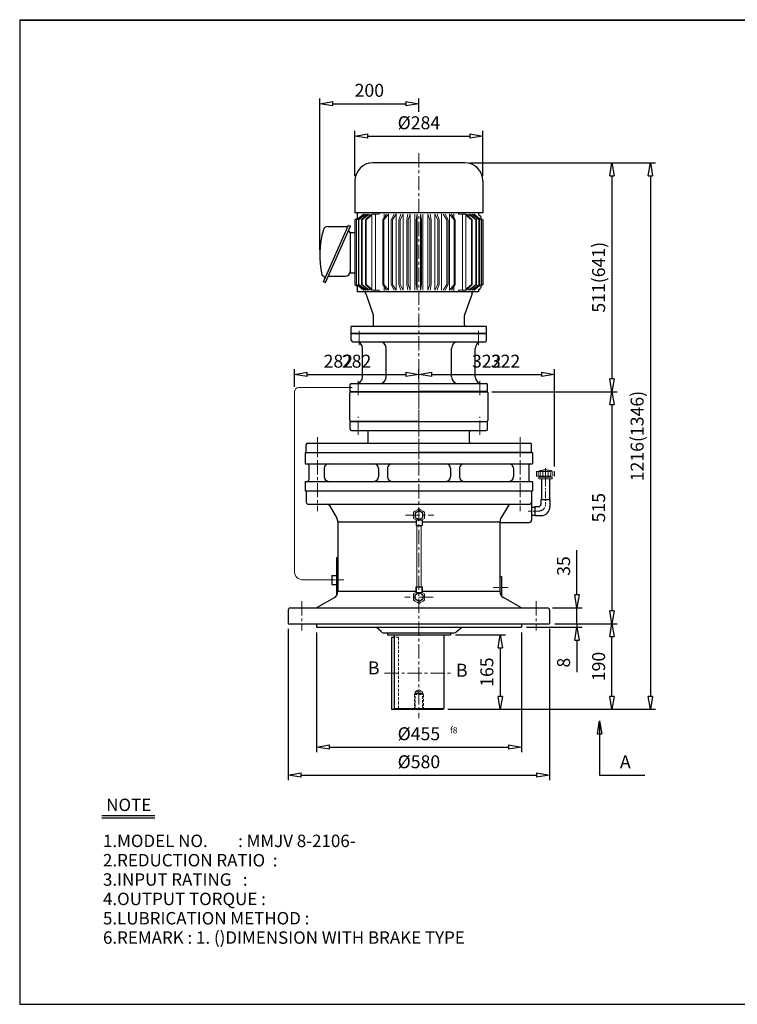
# Model space of a CAD drawing. Units: millimetres. Extents: x 10 to 3196, y 10 to 2196.
# Drawn here: x 10 to 1603, y 10 to 2196 of the extents above; entities that cross this region are included whole.
import ezdxf

# ---------------------------------------------------------------- set-up
doc = ezdxf.new("R2010")
doc.units = ezdxf.units.MM
for name, pattern in [('CENTER', [50.8, 31.75, -6.35, 6.35, -6.35]), ('HIDDEN', [9.525, 6.35, -3.175]), ('PHANTOM', [63.5, 31.75, -6.35, 6.35, -6.35, 6.35, -6.35])]:
    doc.linetypes.add(name, pattern=pattern)
doc.layers.get('0').update_dxf_attribs({"lineweight": 30})
doc.layers.get('Defpoints').update_dxf_attribs({"color": 5, "lineweight": 15})
for name, color, linetype, lineweight in [('1', 1, 'CENTER', 15), ('2', 2, 'HIDDEN', 15), ('4', 6, 'PHANTOM', 15), ('5', 3, 'Continuous', 20)]:
    doc.layers.add(name, color=color, linetype=linetype, lineweight=lineweight)
doc.dimstyles.new('ISO-25', dxfattribs={"dimscale": 11.5, "dimtxt": 2.5, "dimasz": 2.5, "dimexe": 1, "dimexo": 1, "dimgap": 1, "dimtad": 1, "dimdec": 0, "dimtxsty": 'Standard', "dimblk": 'CLOSEDBLANK', "dimcen": 2.5, "dimclrd": 4, "dimclre": 4, "dimclrt": 4, "dimadec": 0, "dimazin": 0, "dimtfac": 1, "dimtdec": 0, "dimtmove": 0, "dimatfit": 3, "dimldrblk": 'CLOSEDBLANK', "dimfxl": 0, "dimarcsym": 0})

# ---------------------------------------------------------------- blocks, each defined once
blk = doc.blocks.new('_ClosedBlank')
at = {"color": 0, "lineweight": -2}
for p, q in [((-1, 0.167), (0, 0)), ((-1, 0.167), (-1, -0.167)), ((0, 0), (-1, -0.167))]:
    blk.add_line(p, q, dxfattribs=at)
blk = doc.blocks.new('*D3')
at = {"color": 4, "lineweight": -2}
for p, q in [((668.7, 835.3), (668.7, 569.5)), ((1123.7, 835.3), (1123.7, 569.5)), ((697.5, 581), (1095, 581))]:
    blk.add_line(p, q, dxfattribs=at)
at = {"layer": 'Defpoints', "color": 0}
for p in [(668.7, 846.8), (1123.7, 846.8), (1123.7, 581)]:
    blk.add_point(p, dxfattribs=at)
at = {"color": 4, "lineweight": -2, "xscale": 28.75, "yscale": 28.75, "zscale": 28.75, "rotation": 180}
blk.add_blockref('_ClosedBlank', (668.7, 581), dxfattribs=at)
at = {"color": 4, "lineweight": -2, "xscale": 28.75, "yscale": 28.75, "zscale": 28.75}
blk.add_blockref('_ClosedBlank', (1123.7, 581), dxfattribs=at)
at = {"color": 4, "insert": (896.2, 606.8), "char_height": 28.75, "attachment_point": 5}
blk.add_mtext('%%c455', dxfattribs=at)
blk = doc.blocks.new('*D7')
at = {"color": 4, "lineweight": -2}
for p, q in [((1197.7, 854.8), (1336.3, 854.8)), ((1324.8, 693.6), (1324.8, 826.1)), ((960.7, 664.8), (1336.3, 664.8))]:
    blk.add_line(p, q, dxfattribs=at)
at = {"layer": 'Defpoints', "color": 0}
for p in [(1186.2, 854.8), (1324.8, 854.8), (949.2, 664.8)]:
    blk.add_point(p, dxfattribs=at)
at = {"color": 4, "lineweight": -2, "xscale": 28.75, "yscale": 28.75, "zscale": 28.75}
for p, rotation in [((1324.8, 854.8), 90), ((1324.8, 664.8), 270)]:
    blk.add_blockref('_ClosedBlank', p, dxfattribs=dict(at, rotation=rotation))
at = {"color": 4, "insert": (1298.9, 759.8), "char_height": 28.75, "attachment_point": 5, "rotation": 90}
blk.add_mtext('190', dxfattribs=at)
blk = doc.blocks.new('2106')
for p, q in [((294, 548.4), (294, 48.4)), ((294, 548.4), (312, 548.4)), ((315, 545.4), (315, 51.4)), ((343, 447.9), (343, 148.9)), ((346, 450.9), (363, 450.9)), ((363, 450.9), (363, 145.9)), ((318, 410.9), (340, 410.9)), ((318, 185.9), (340, 185.9)), ((346, 145.9), (363, 145.9)), ((294, 48.4), (312, 48.4))]:
    blk.add_line(p, q)
for centre, start, end in [((312, 545.4), 0, 90), ((346, 447.9), 90, 180), ((318, 413.9), 180, 270), ((340, 413.9), 270, 0), ((318, 182.9), 90, 180), ((340, 182.9), 0, 90), ((346, 148.9), 180, 270), ((312, 51.4), 270, 0)]:
    blk.add_arc(centre, 3, start, end)
at = {"layer": '1'}
for p, q in [((284, 523.4), (325, 523.4)), ((333, 433.4), (373, 433.4)), ((279, 298.4), (378, 298.4)), ((333, 163.4), (373, 163.4)), ((284, 73.4), (325, 73.4))]:
    blk.add_line(p, q, dxfattribs=at)
blk = doc.blocks.new('106')
for p, q in [((406.5, 317.8), (406.5, 468.3)), ((409.5, 471.3), (469.5, 471.3)), ((472.5, 468.3), (472.5, 317.8)), ((406.5, 317.8), (406.5, 167.3)), ((472.5, 167.3), (472.5, 317.8)), ((409.5, 164.3), (469.5, 164.3))]:
    blk.add_line(p, q)
for centre, start, end in [((409.5, 468.3), 90, 180), ((469.5, 468.3), 0, 90), ((409.5, 167.3), 180, 270), ((469.5, 167.3), 270, 0)]:
    blk.add_arc(centre, 3, start, end)
at = {"layer": '1'}
blk.add_line((396.5, 317.8), (482.5, 317.8), dxfattribs=at)
blk = doc.blocks.new('*D17')
at = {"color": 4, "lineweight": -2}
for p, q in [((1058.2, 1369.8), (1336.3, 1369.8)), ((1324.8, 1341.1), (1324.8, 883.6))]:
    blk.add_line(p, q, dxfattribs=at)
at = {"layer": 'Defpoints', "color": 0}
for p in [(1046.7, 1369.8), (1324.8, 854.8), (1324.8, 854.8)]:
    blk.add_point(p, dxfattribs=at)
at = {"color": 4, "lineweight": -2, "xscale": 28.75, "yscale": 28.75, "zscale": 28.75}
for p, rotation in [((1324.8, 1369.8), 90), ((1324.8, 854.8), 270)]:
    blk.add_blockref('_ClosedBlank', p, dxfattribs=dict(at, rotation=rotation))
at = {"color": 4, "insert": (1298.9, 1112.3), "char_height": 28.75, "attachment_point": 5, "rotation": 90}
blk.add_mtext('515', dxfattribs=at)
blk = doc.blocks.new('*D20')
at = {"color": 4, "lineweight": -2}
for p, q in [((1009.7, 1877.8), (1336.3, 1877.8)), ((1324.8, 1849.1), (1324.8, 1398.6)), ((619.7, 1380.6), (619.7, 1419.5)), ((648.4, 1408), (867.5, 1408)), ((896.2, 1399.3), (896.2, 1419.5))]:
    blk.add_line(p, q, dxfattribs=at)
at = {"layer": 'Defpoints', "color": 0}
for p in [(998.2, 1877.8), (896.2, 1408), (896.2, 1387.8), (619.7, 1369.1), (1324.8, 1369.8), (1324.8, 1369.8)]:
    blk.add_point(p, dxfattribs=at)
at = {"color": 4, "lineweight": -2, "xscale": 28.75, "yscale": 28.75, "zscale": 28.75}
for p, rotation in [((1324.8, 1877.8), 90), ((619.7, 1408), 180), ((1324.8, 1369.8), 270)]:
    blk.add_blockref('_ClosedBlank', p, dxfattribs=dict(at, rotation=rotation))
blk.add_blockref('_ClosedBlank', (896.2, 1408), dxfattribs=at)
at = {"color": 4, "insert": (1298.9, 1623.8), "char_height": 28.75, "attachment_point": 5, "rotation": 90}
blk.add_mtext('511(641)', dxfattribs=at)
at = {"color": 4, "insert": (757.9, 1433.8), "char_height": 28.75, "attachment_point": 5}
blk.add_mtext('282', dxfattribs=at)
blk = doc.blocks.new('*D21')
at = {"color": 4, "lineweight": -2}
for p, q in [((754.2, 1849.3), (754.2, 1948.6)), ((1038.2, 1849.3), (1038.2, 1948.6)), ((783, 1937.1), (1009.5, 1937.1)), ((925, 1408), (1168.5, 1408)), ((1197.2, 1203.5), (1197.2, 1419.5))]:
    blk.add_line(p, q, dxfattribs=at)
at = {"layer": 'Defpoints', "color": 0}
for p in [(1038.2, 1937.1), (754.2, 1837.8), (1038.2, 1837.8), (896.2, 1408), (1197.2, 1408), (1197.2, 1192)]:
    blk.add_point(p, dxfattribs=at)
at = {"color": 4, "lineweight": -2, "xscale": 28.75, "yscale": 28.75, "zscale": 28.75, "rotation": 180}
for p in [(754.2, 1937.1), (896.2, 1408)]:
    blk.add_blockref('_ClosedBlank', p, dxfattribs=at)
at = {"color": 4, "lineweight": -2, "xscale": 28.75, "yscale": 28.75, "zscale": 28.75}
for p in [(1038.2, 1937.1), (1197.2, 1408)]:
    blk.add_blockref('_ClosedBlank', p, dxfattribs=at)
at = {"color": 4, "char_height": 28.75, "attachment_point": 5}
for s, insert in [('%%c284', (896.2, 1963)), ('322', (1046.7, 1433.8))]:
    blk.add_mtext(s, dxfattribs=dict(at, insert=insert))
blk = doc.blocks.new('*D23')
at = {"color": 4, "lineweight": -2}
for p, q in [((1009.7, 1877.8), (1421.7, 1877.8)), ((1410.2, 1849.1), (1410.2, 693.6)), ((960.7, 664.8), (1421.7, 664.8))]:
    blk.add_line(p, q, dxfattribs=at)
at = {"layer": 'Defpoints', "color": 0}
for p in [(998.2, 1877.8), (949.2, 664.8), (1410.2, 664.8)]:
    blk.add_point(p, dxfattribs=at)
at = {"color": 4, "lineweight": -2, "xscale": 28.75, "yscale": 28.75, "zscale": 28.75}
for p, rotation in [((1410.2, 1877.8), 90), ((1410.2, 664.8), 270)]:
    blk.add_blockref('_ClosedBlank', p, dxfattribs=dict(at, rotation=rotation))
at = {"color": 4, "insert": (1384.4, 1271.3), "char_height": 28.75, "attachment_point": 5, "rotation": 90}
blk.add_mtext('1216(1346)', dxfattribs=at)
blk = doc.blocks.new('*D19')
at = {"color": 4, "lineweight": -2}
for p, q in [((977.7, 829.8), (1088.2, 829.8)), ((1076.7, 801.1), (1076.7, 693.6)), ((960.7, 664.8), (1088.2, 664.8))]:
    blk.add_line(p, q, dxfattribs=at)
at = {"layer": 'Defpoints', "color": 0}
for p in [(966.2, 829.8), (949.2, 664.8), (1076.7, 664.8)]:
    blk.add_point(p, dxfattribs=at)
at = {"color": 4, "lineweight": -2, "xscale": 28.75, "yscale": 28.75, "zscale": 28.75}
for p, rotation in [((1076.7, 829.8), 90), ((1076.7, 664.8), 270)]:
    blk.add_blockref('_ClosedBlank', p, dxfattribs=dict(at, rotation=rotation))
at = {"color": 4, "insert": (1050.8, 747.3), "char_height": 28.75, "attachment_point": 5, "rotation": 90}
blk.add_mtext('165', dxfattribs=at)

msp = doc.modelspace()

# ---------------------------------------------------------------- linework, layer by layer
for p, q in [((10, 2195.5), (10, 10)), ((10, 2195.5), (3196.1, 2195.5)), ((10, 2194.4), (3196.1, 2194.4)), ((998.2, 1877.8), (794.2, 1877.8)), ((754.2, 1837.8), (754.2, 1766.8)), ((1038.2, 1837.8), (1038.2, 1766.8)), ((1038.2, 1766.8), (754.2, 1766.8)), ((759.1, 1754.4), (754.2, 1750.9)), ((754.2, 1750.9), (754.2, 1607.8)), ((759.1, 1766.8), (759.1, 1754.4)), ((1028.4, 1766.8), (1028.4, 1763.2)), ((1033.4, 1758.2), (1033.4, 1754.4)), ((1033.4, 1754.4), (1038.2, 1750.9)), ((1038.2, 1750.9), (1038.2, 1607.8)), ((684.2, 1614), (739.9, 1739.1)), ((688.8, 1612), (744.5, 1737.1)), ((739.9, 1739.1), (744.5, 1737.1)), ((743.3, 1723.3), (743.3, 1633.3)), ((743.3, 1723.3), (754.2, 1723.3)), ((743.3, 1711), (743.3, 1645.5)), ((684.2, 1626.5), (682.8, 1627.1)), ((695.2, 1626.5), (733.3, 1626.5)), ((743.3, 1633.3), (754.2, 1633.3)), ((684.2, 1614), (688.8, 1612)), ((754.2, 1607.8), (759.1, 1604.3)), ((759.1, 1604.3), (759.1, 1591.8)), ((1028.4, 1595.5), (1028.4, 1591.8)), ((1038.2, 1607.8), (1033.4, 1604.3)), ((1033.4, 1604.3), (1033.4, 1600.5)), ((1028.4, 1591.8), (759.1, 1591.8)), ((1014.7, 1591.8), (777.7, 1591.8)), ((777.7, 1588.8), (777.7, 1591.8)), ((777.7, 1588.8), (779.7, 1583.2)), ((779.7, 1583.2), (795, 1540.5)), ((1012.7, 1583.2), (997.5, 1540.5)), ((1014.7, 1588.8), (1012.7, 1583.2)), ((1014.7, 1588.8), (1014.7, 1591.8)), ((795.2, 1531.8), (795.2, 1539.1)), ((795.2, 1517.8), (795.2, 1531.8)), ((997.2, 1531.8), (997.2, 1539.1)), ((997.2, 1517.8), (997.2, 1531.8)), ((1046.2, 1514.8), (746.2, 1514.8)), ((746.2, 1498.8), (746.2, 1514.8)), ((1046.2, 1498.8), (1046.2, 1514.8)), ((746.2, 1498.8), (1046.2, 1498.8)), ((746.2, 1483.8), (746.2, 1498.8)), ((1046.2, 1498.8), (746.2, 1498.8)), ((1046.2, 1483.8), (1046.2, 1498.8)), ((749.2, 1480.8), (1043.2, 1480.8)), ((771.2, 1402.8), (771.2, 1465.8)), ((823.7, 1402.8), (823.7, 1465.8)), ((968.7, 1402.8), (968.7, 1465.8)), ((1021.2, 1402.8), (1021.2, 1465.8)), ((743.7, 1369.8), (743.7, 1384.8)), ((746.7, 1387.8), (1045.7, 1387.8)), ((1048.7, 1369.8), (1048.7, 1384.8)), ((743.7, 1369.8), (1048.7, 1369.8)), ((643.7, 1234.8), (1148.7, 1234.8)), ((643.7, 1234.8), (643.7, 1209.8)), ((646.2, 1234.8), (896.2, 1234.8)), ((646.2, 1234.8), (896.2, 1234.8)), ((646.2, 1234.8), (896.2, 1234.8)), ((1146.2, 1234.8), (896.2, 1234.8)), ((1146.2, 1234.8), (896.2, 1234.8)), ((1146.2, 1234.8), (896.2, 1234.8)), ((1148.7, 1234.8), (1148.7, 1209.8)), ((643.7, 1209.8), (1148.7, 1209.8)), ((652.2, 1206.8), (652.2, 1173.8)), ((1140.2, 1206.8), (1140.2, 1173.8)), ((686.2, 1199.8), (686.2, 1180.8)), ((806.2, 1199.8), (806.2, 1180.8)), ((826.2, 1199.8), (826.2, 1180.8)), ((966.2, 1199.8), (966.2, 1180.8)), ((986.2, 1199.8), (986.2, 1180.8)), ((1106.2, 1199.8), (1106.2, 1180.8)), ((643.7, 1170.8), (1148.7, 1170.8)), ((643.7, 1170.8), (643.7, 1149.8)), ((1148.7, 1170.8), (1148.7, 1149.8)), ((1168.2, 1176), (1168.2, 1130.8)), ((1186.2, 1176), (1186.2, 1130.8)), ((643.7, 1149.8), (1148.7, 1149.8)), ((646.2, 1149.8), (646.2, 1124.8)), ((1146.2, 1149.8), (1146.2, 1084.8)), ((651.2, 1119.8), (1141.2, 1119.8)), ((697.7, 1117.3), (714.2, 1088.7)), ((1094.8, 1117.3), (1078.3, 1088.7)), ((1153.2, 1114.8), (1153.2, 1094.8)), ((1153.2, 1114.8), (1162.2, 1114.8)), ((1167.2, 1130.8), (1187.2, 1130.8)), ((1167.2, 1130.8), (1167.2, 1119.8)), ((1187.2, 1130.8), (1187.2, 1114.8)), ((1146.2, 1113.8), (1146.2, 1095.8)), ((1146.2, 1113.8), (1146.2, 1095.8)), ((1146.2, 1113.8), (1153.2, 1113.8)), ((1146.2, 1095.8), (1153.2, 1095.8)), ((1153.2, 1094.8), (1167.2, 1094.8)), ((716.2, 1081.2), (716.2, 925.9)), ((716.2, 1081.2), (889.9, 1081.2)), ((889.9, 1085.3), (903.1, 1085.3)), ((889.9, 1085.3), (889.9, 1073)), ((889.9, 1073), (903.1, 1073)), ((889.9, 1073), (903.1, 1073)), ((903.1, 1085.3), (903.1, 1073)), ((903.1, 1081.2), (1076.2, 1081.2)), ((1076.2, 1081.2), (1076.2, 925.9)), ((1076.2, 1079.8), (1141.2, 1079.8)), ((713.2, 1001.8), (713.2, 916.9)), ((713.2, 1001.8), (716.2, 1001.8)), ((703.2, 961.8), (703.2, 941.8)), ((703.2, 961.8), (713.2, 961.8)), ((703.2, 941.8), (713.2, 941.8)), ((1076.2, 959.8), (1079.2, 959.8)), ((1079.2, 959.8), (1079.2, 916.9)), ((889.9, 925.9), (716.2, 925.9)), ((889.9, 936.6), (889.9, 926.3)), ((889.9, 924.2), (889.9, 936.6)), ((889.9, 936.6), (903.1, 936.6)), ((889.9, 936.6), (903.1, 936.6)), ((889.9, 926.3), (889.9, 926.1)), ((889.9, 924.2), (903.1, 924.2)), ((903.1, 936.6), (903.1, 926.3)), ((903.1, 924.2), (903.1, 936.6)), ((903.1, 926.3), (903.1, 926.1)), ((1076.2, 925.9), (903.1, 925.9)), ((669.9, 890.5), (708.7, 912.9)), ((1122.6, 890.5), (1083.7, 912.9)), ((606.2, 884.8), (606.2, 854.8)), ((611.2, 889.8), (1181.2, 889.8)), ((1186.2, 884.8), (1186.2, 854.8)), ((606.2, 854.8), (1186.2, 854.8)), ((668.7, 854.8), (668.7, 846.8)), ((1123.7, 854.8), (1123.7, 846.8)), ((668.7, 846.8), (1123.7, 846.8)), ((813.3, 836.4), (801.2, 846.8)), ((816.9, 834.8), (975.6, 834.8)), ((826.2, 834.8), (826.2, 829.8)), ((966.2, 834.8), (966.2, 829.8)), ((979.2, 836.4), (991.3, 846.8)), ((826.2, 829.8), (966.2, 829.8)), ((835.2, 824.8), (835.2, 664.8)), ((835.2, 824.8), (841.2, 824.8)), ((841.2, 829.8), (841.2, 666.8)), ((951.2, 829.8), (951.2, 666.8)), ((835.2, 664.8), (949.2, 664.8)), ((841.2, 666.8), (843.2, 664.8)), ((841.2, 666.8), (951.2, 666.8)), ((949.2, 664.8), (951.2, 666.8)), ((192.1, 429.2), (310, 429.2)), ((192.1, 423.7), (310, 423.7)), ((10, 10), (3196.1, 10))]:
    msp.add_line(p, q)
at = {"color": 4}
for p, q in [((676.1, 1684.7), (676.1, 2020.6)), ((896.2, 1991.1), (896.2, 2020.6)), ((704.9, 2009.1), (867.5, 2009.1)), ((619.7, 1380.6), (619.7, 1419.5)), ((648.4, 1408), (867.5, 1408)), ((896.2, 1399.3), (896.2, 1419.5)), ((925, 1408), (1168.5, 1408)), ((1197.2, 1203.5), (1197.2, 1419.5)), ((1247, 918.6), (1247, 1018.3)), ((1192.7, 889.8), (1258.5, 889.8)), ((1247, 854.8), (1247, 889.8)), ((1197.7, 854.8), (1258.5, 854.8)), ((1197.7, 854.8), (1258.5, 854.8)), ((1247, 854.8), (1247, 846.8)), ((606.2, 843.3), (606.2, 507.2)), ((1135.2, 846.8), (1258.5, 846.8)), ((1186.2, 843.3), (1186.2, 507.2)), ((1247, 818.1), (1247, 747.2)), ((635, 518.7), (1157.5, 518.7))]:
    msp.add_line(p, q, dxfattribs=at)
at = {"ltscale": 20}
msp.add_line((693.7, 1736.3), (738.7, 1736.3), dxfattribs=at)
for points in [[(896.5, 1105.1), (888.2, 1100.3), (888.2, 1090.7), (896.5, 1085.9), (904.8, 1090.7), (904.8, 1100.3)], [(896.5, 904.4), (888.2, 909.2), (888.2, 918.8), (896.5, 923.6), (904.8, 918.8), (904.8, 909.2)]]:
    msp.add_lwpolyline(points, close=True)
for centre, radius, start, end in [((794.2, 1837.8), 40, 90, 180), ((998.2, 1837.8), 40, 0, 90), ((1030.4, 1763.2), 2, 180, 270), ((1030.4, 1758.2), 3, 360, 90.0002), ((876.1, 1673.2), 200, 163.7649, 192.6957), ((693.7, 1726.3), 10, 90, 163.7649), ((738.3, 1722.9), 5, 0, 67.4829), ((684, 1629.9), 3, 192.6957, 247.1808), ((682.3, 1621.9), 5, 336, 67.1808), ((733.3, 1636.5), 10, 270, 0), ((1030.4, 1595.5), 2, 90, 180), ((1030.4, 1600.5), 3, 269.9998, 360), ((791.2, 1539.1), 4, 0, 19.6538), ((1001.2, 1539.1), 4, 160.3462, 180), ((792.2, 1517.8), 3, 270, 0), ((1000.2, 1517.8), 3, 180, 270), ((749.2, 1483.8), 3, 180, 270), ((756.2, 1465.8), 15, 0, 90), ((808.7, 1465.8), 15, 0, 90), ((983.7, 1465.8), 15, 90, 180), ((1036.2, 1465.8), 15, 90, 180), ((1043.2, 1483.8), 3, 270, 0), ((756.2, 1402.8), 15, 270, 0), ((808.7, 1402.8), 15, 270, 0), ((983.7, 1402.8), 15, 180, 270), ((1036.2, 1402.8), 15, 180, 270), ((746.7, 1384.8), 3, 90, 180), ((1045.7, 1384.8), 3, 0, 90), ((649.2, 1206.8), 3, 0, 90), ((696.2, 1199.8), 10, 90, 180), ((796.2, 1199.8), 10, 360, 90), ((836.2, 1199.8), 10, 90, 180), ((956.2, 1199.8), 10, 0, 90), ((996.2, 1199.8), 10, 90, 180), ((1096.2, 1199.8), 10, 0, 90), ((1143.2, 1206.8), 3, 90, 180), ((696.2, 1180.8), 10, 180, 270), ((796.2, 1180.8), 10, 270, 360), ((836.2, 1180.8), 10, 180, 270), ((956.2, 1180.8), 10, 270, 0), ((996.2, 1180.8), 10, 180, 270), ((1096.2, 1180.8), 10, 270, 0), ((649.2, 1173.8), 3, 270, 0), ((1143.2, 1173.8), 3, 180, 270), ((651.2, 1124.8), 5, 180, 270), ((693.4, 1114.8), 5, 30, 90), ((1099.1, 1114.8), 5, 90, 150), ((1141.2, 1124.8), 5, 270, 0), ((1162.2, 1119.8), 5, 270, 0), ((1167.2, 1114.8), 20, 270, 0), ((701.2, 1081.2), 15, 0, 30), ((1091.2, 1081.2), 15, 150, 180), ((1141.2, 1084.8), 5, 270, 0), ((701.2, 925.9), 15, 300, 0), ((1091.2, 925.9), 15, 180, 240), ((611.2, 884.8), 5, 90, 180), ((667.4, 894.8), 5, 270, 300), ((1125.1, 894.8), 5, 240, 270), ((1181.2, 884.8), 5, 0, 90), ((816.9, 839.8), 5, 224.0906, 270), ((975.6, 839.8), 5, 270, 315.9094)]:
    msp.add_arc(centre, radius, start, end)
at = {"layer": '1'}
for p, q in [((896.2, 1899.3), (896.2, 1471.4)), ((896.2, 1359.8), (896.2, 1508.8)), ((763.7, 1472.8), (763.7, 1506.8)), ((1028.7, 1472.8), (1028.7, 1506.8)), ((896.2, 1418.6), (896.2, 644.8)), ((761.2, 1361.8), (761.2, 1395.8)), ((1031.2, 1361.8), (1031.2, 1395.8)), ((671.2, 1268.7), (671.2, 1104.8)), ((1121.2, 1268.7), (1121.2, 1104.8)), ((866.1, 1095.5), (929.4, 1095.5)), ((636.2, 904.8), (636.2, 839.8)), ((927.8, 914), (865.1, 914)), ((1156.2, 904.8), (1156.2, 839.8)), ((820.1, 744.8), (971.7, 744.8))]:
    msp.add_line(p, q, dxfattribs=at)
at = {"layer": '1', "ltscale": 0.5}
msp.add_line((1177.2, 1200.4), (1177.2, 1119.8), dxfattribs=at)
at = {"layer": '1', "ltscale": 0.3}
msp.add_line((1138.8, 1104.8), (1162.2, 1104.8), dxfattribs=at)
at = {"layer": '1', "ltscale": 0.4}
for p, q in [((698.5, 951.8), (729.6, 951.8)), ((1061.2, 934.8), (1094.2, 934.8))]:
    msp.add_line(p, q, dxfattribs=at)
at = {"layer": '1', "ltscale": 0.5}
msp.add_arc((1162.2, 1119.8), 15, 270, 0, dxfattribs=at)
at = {"layer": '2'}
for p, q in [((851.2, 824.8), (841.2, 824.8)), ((851.2, 824.8), (851.2, 664.8)), ((886.2, 697.8), (888.2, 699.8)), ((888.2, 703.8), (896.2, 708.8)), ((888.2, 703.8), (888.2, 664.8)), ((888.2, 703.8), (904.2, 703.8)), ((888.2, 699.8), (904.2, 699.8)), ((896.2, 708.8), (904.2, 703.8)), ((904.2, 703.8), (904.2, 664.8)), ((904.2, 699.8), (906.2, 697.8)), ((886.2, 697.8), (886.2, 664.8)), ((886.2, 697.8), (906.2, 697.8)), ((906.2, 697.8), (906.2, 664.8))]:
    msp.add_line(p, q, dxfattribs=at)
at = {"layer": '4'}
for p, q in [((1157.2, 1192), (1158.2, 1193)), ((1157.2, 1192), (1157.2, 1183)), ((1157.2, 1183), (1158.2, 1182)), ((1158.2, 1193), (1196.2, 1193)), ((1158.2, 1182), (1196.2, 1182)), ((1161.2, 1193), (1161.2, 1182)), ((1165.2, 1193), (1165.2, 1182)), ((1167.2, 1182), (1167.2, 1180)), ((1171.2, 1193), (1171.2, 1182)), ((1177.2, 1193), (1177.2, 1182)), ((1183.2, 1193), (1183.2, 1182)), ((1187.2, 1182), (1187.2, 1180)), ((1189.2, 1193), (1189.2, 1182)), ((1193.2, 1193), (1193.2, 1182)), ((1196.2, 1193), (1197.2, 1192)), ((1197.2, 1183), (1196.2, 1182)), ((1197.2, 1192), (1197.2, 1183)), ((1162.2, 1180), (1192.2, 1180)), ((1162.2, 1180), (1162.2, 1176)), ((1162.2, 1176), (1192.2, 1176)), ((1192.2, 1180), (1192.2, 1176))]:
    msp.add_line(p, q, dxfattribs=at)
msp.add_arc((1177.2, 1157.6), 38.5, 67.0409, 112.9591, dxfattribs=at)
at = {"layer": '5'}
for p, q in [((757.5, 1751.1), (757.5, 1679.3)), ((773.5, 1763.8), (757.9, 1751.1)), ((774.5, 1763.8), (757.9, 1751.1)), ((757.9, 1751.1), (757.9, 1679.3)), ((777.3, 1763.8), (762, 1751.1)), ((762, 1751.1), (762, 1679.3)), ((779, 1763.8), (762.8, 1751.1)), ((762.8, 1751.1), (762.8, 1679.3)), ((783.1, 1763.8), (768.8, 1751.1)), ((768.8, 1751.1), (768.8, 1679.3)), ((785.5, 1763.8), (770, 1751.1)), ((770, 1751.1), (770, 1679.3)), ((777.7, 1751.1), (790.9, 1763.8)), ((777.7, 1751.1), (777.7, 1679.3)), ((779, 1763.8), (779, 1760.2)), ((791.8, 1761.3), (779.3, 1751.1)), ((779.3, 1751.1), (779.3, 1679.3)), ((785.5, 1763.8), (785.5, 1758.7)), ((791.8, 1763.8), (791.8, 1679.3)), ((791.8, 1763.8), (808.1, 1763.8)), ((796.9, 1766.8), (796.9, 1763.8)), ((799.5, 1763.8), (799.5, 1679.3)), ((808.1, 1766.8), (808.1, 1763.8)), ((824, 1763.8), (815.8, 1751.1)), ((815.8, 1751.1), (815.8, 1679.3)), ((828.5, 1763.8), (818.3, 1751.1)), ((818.3, 1751.1), (818.3, 1679.3)), ((818.9, 1764.8), (818.9, 1756)), ((828.5, 1594.8), (828.5, 1763.8)), ((841.2, 1763.8), (834.8, 1751.1)), ((834.8, 1751.1), (834.8, 1607.5)), ((846, 1763.8), (837.6, 1751.1)), ((837.6, 1751.1), (837.6, 1607.5)), ((846, 1764.8), (846, 1594.8)), ((855.9, 1763.8), (851.6, 1751.1)), ((851.6, 1751.1), (851.6, 1607.5)), ((861, 1763.8), (854.5, 1751.1)), ((854.5, 1751.1), (854.5, 1607.5)), ((861, 1763.8), (861, 1594.8)), ((871.3, 1763.8), (869.2, 1751.1)), ((869.2, 1751.1), (869.2, 1607.5)), ((876.6, 1763.8), (872.2, 1751.1)), ((872.2, 1751.1), (872.2, 1607.5)), ((876.6, 1763.8), (876.6, 1594.8)), ((887.2, 1763.8), (887.3, 1751.1)), ((887.3, 1751.1), (887.3, 1607.5)), ((892.6, 1763.8), (890.3, 1751.1)), ((890.3, 1751.1), (890.3, 1607.5)), ((892.6, 1763.8), (892.6, 1594.8)), ((899.9, 1763.8), (899.9, 1594.8)), ((899.9, 1763.8), (902.2, 1751.1)), ((902.2, 1751.1), (902.2, 1607.5)), ((905.3, 1763.8), (905.2, 1751.1)), ((905.2, 1751.1), (905.2, 1607.5)), ((915.9, 1763.8), (915.9, 1594.8)), ((915.9, 1763.8), (920.3, 1751.1)), ((920.3, 1751.1), (920.3, 1607.5)), ((921.2, 1763.8), (923.3, 1751.1)), ((923.3, 1751.1), (923.3, 1607.5)), ((931.5, 1763.8), (931.5, 1594.8)), ((931.5, 1763.8), (938, 1751.1)), ((936.6, 1763.8), (940.9, 1751.1)), ((938, 1751.1), (938, 1607.5)), ((940.9, 1751.1), (940.9, 1607.5)), ((946.5, 1764.8), (946.5, 1594.8)), ((958.3, 1751.1), (949.9, 1763.8)), ((961, 1751.1), (954.7, 1763.8)), ((958.3, 1679.3), (958.3, 1751.1)), ((961, 1679.3), (961, 1751.1)), ((964, 1763.8), (964, 1679.3)), ((964, 1763.8), (974.2, 1751.1)), ((964, 1594.8), (964, 1763.8)), ((968.4, 1763.8), (976.7, 1751.1)), ((973.6, 1764.8), (973.6, 1756)), ((974.2, 1751.1), (974.2, 1679.3)), ((976.7, 1751.1), (976.7, 1679.3)), ((984.4, 1766.8), (984.4, 1763.8)), ((1000.7, 1763.8), (984.4, 1763.8)), ((993, 1763.8), (993, 1679.3)), ((995.6, 1766.8), (995.6, 1763.8)), ((1000.7, 1763.8), (1000.7, 1679.3)), ((1000.7, 1761.3), (1013.2, 1751.1)), ((1014.7, 1751.1), (1001.6, 1763.8)), ((1007, 1763.8), (1022.5, 1751.1)), ((1007, 1763.8), (1007, 1758.7)), ((1009.3, 1763.8), (1023.7, 1751.1)), ((1013.2, 1751.1), (1013.2, 1679.3)), ((1013.4, 1763.8), (1029.6, 1751.1)), ((1013.4, 1763.8), (1013.4, 1760.2)), ((1014.7, 1751.1), (1014.7, 1679.3)), ((1015.2, 1763.8), (1030.5, 1751.1)), ((1017.9, 1763.8), (1034.6, 1751.1)), ((1019, 1763.8), (1034.6, 1751.1)), ((1022.5, 1751.1), (1022.5, 1679.3)), ((1023.7, 1751.1), (1023.7, 1679.3)), ((1029.6, 1751.1), (1029.6, 1679.3)), ((1030.5, 1751.1), (1030.5, 1679.3)), ((1034.6, 1751.1), (1034.6, 1679.3)), ((1035, 1751.1), (1035, 1679.3)), ((757.5, 1679.3), (757.5, 1607.5)), ((757.9, 1679.3), (757.9, 1607.5)), ((762, 1679.3), (762, 1607.5)), ((762.8, 1679.3), (762.8, 1607.5)), ((768.8, 1679.3), (768.8, 1607.5)), ((770, 1679.3), (770, 1607.5)), ((777.7, 1679.3), (777.7, 1607.5)), ((779.3, 1679.3), (779.3, 1607.5)), ((791.8, 1679.3), (791.8, 1594.8)), ((799.5, 1679.3), (799.5, 1594.8)), ((815.8, 1679.3), (815.8, 1607.5)), ((818.3, 1679.3), (818.3, 1607.5)), ((958.3, 1607.5), (958.3, 1679.3)), ((961, 1607.5), (961, 1679.3)), ((964, 1679.3), (964, 1594.8)), ((974.2, 1679.3), (974.2, 1607.5)), ((976.7, 1679.3), (976.7, 1607.5)), ((993, 1679.3), (993, 1594.8)), ((1000.7, 1679.3), (1000.7, 1594.8)), ((1013.2, 1679.3), (1013.2, 1607.5)), ((1014.7, 1679.3), (1014.7, 1607.5)), ((1022.5, 1679.3), (1022.5, 1607.5)), ((1023.7, 1679.3), (1023.7, 1607.5)), ((1029.6, 1679.3), (1029.6, 1607.5)), ((1030.5, 1679.3), (1030.5, 1607.5)), ((1034.6, 1679.3), (1034.6, 1607.5)), ((1035, 1679.3), (1035, 1607.5)), ((757.9, 1607.5), (773.5, 1594.8)), ((757.9, 1607.5), (774.5, 1594.8)), ((762, 1607.5), (777.3, 1594.8)), ((762.8, 1607.5), (779, 1594.8)), ((768.8, 1607.5), (783.1, 1594.8)), ((770, 1607.5), (785.5, 1594.8)), ((790.9, 1594.8), (777.7, 1607.5)), ((779, 1598.5), (779, 1594.8)), ((779.3, 1607.5), (791.8, 1597.3)), ((785.5, 1600), (785.5, 1594.8)), ((815.8, 1607.5), (824, 1594.8)), ((818.3, 1607.5), (828.5, 1594.8)), ((818.9, 1602.7), (818.9, 1591.8)), ((834.8, 1607.5), (841.2, 1594.8)), ((837.6, 1607.5), (846, 1594.8)), ((851.6, 1607.5), (855.9, 1594.8)), ((854.5, 1607.5), (861, 1594.8)), ((869.2, 1607.5), (871.3, 1594.8)), ((872.2, 1607.5), (876.6, 1594.8)), ((887.3, 1607.5), (887.2, 1594.8)), ((890.3, 1607.5), (892.6, 1594.8)), ((902.2, 1607.5), (899.9, 1594.8)), ((905.2, 1607.5), (905.3, 1594.8)), ((920.3, 1607.5), (915.9, 1594.8)), ((923.3, 1607.5), (921.2, 1594.8)), ((938, 1607.5), (931.5, 1594.8)), ((940.9, 1607.5), (936.6, 1594.8)), ((949.9, 1594.8), (958.3, 1607.5)), ((954.7, 1594.8), (961, 1607.5)), ((974.2, 1607.5), (964, 1594.8)), ((976.7, 1607.5), (968.4, 1594.8)), ((973.6, 1602.7), (973.6, 1591.8)), ((1013.2, 1607.5), (1000.7, 1597.3)), ((1001.6, 1594.8), (1014.7, 1607.5)), ((1022.5, 1607.5), (1007, 1594.8)), ((1007, 1600), (1007, 1594.8)), ((1023.7, 1607.5), (1009.3, 1594.8)), ((1029.6, 1607.5), (1013.4, 1594.8)), ((1013.4, 1598.5), (1013.4, 1594.8)), ((1030.5, 1607.5), (1015.2, 1594.8)), ((1034.6, 1607.5), (1017.9, 1594.8)), ((1034.6, 1607.5), (1019, 1594.8)), ((808.1, 1594.8), (791.8, 1594.8)), ((796.9, 1594.8), (796.9, 1591.8)), ((808.1, 1594.8), (808.1, 1591.8)), ((984.4, 1594.8), (1000.7, 1594.8)), ((984.4, 1594.8), (984.4, 1591.8)), ((995.6, 1594.8), (995.6, 1591.8)), ((748, 1379.1), (629.7, 1379.1)), ((619.7, 971.8), (619.7, 1369.1)), ((884.4, 1098.7), (884.4, 1092.3)), ((887.6, 1104.4), (893.2, 1107.6)), ((899.7, 1107.6), (905.3, 1104.4)), ((908.6, 1098.7), (908.6, 1092.3)), ((891.9, 1073), (891.9, 936.6)), ((901.4, 1073), (901.4, 936.6)), ((703.2, 951.8), (639.7, 951.8)), ((884.4, 910.8), (884.4, 917.2)), ((887.6, 905.1), (893.2, 901.9)), ((899.7, 901.9), (905.3, 905.1)), ((908.6, 910.8), (908.6, 917.2))]:
    msp.add_line(p, q, dxfattribs=at)
for points in [[(887.6, 1104.4), (884.4, 1102.5), (884.4, 1098.7)], [(899.7, 1107.6), (896.5, 1109.5), (893.2, 1107.6)], [(908.6, 1098.7), (908.6, 1102.5), (905.3, 1104.4)], [(884.4, 1092.3), (884.4, 1088.5), (889.9, 1085.3)], [(903.1, 1085.3), (908.6, 1088.5), (908.6, 1092.3)], [(884.4, 917.2), (884.4, 921), (889.9, 924.2)], [(903.1, 924.2), (908.6, 921), (908.6, 917.2)], [(887.6, 905.1), (884.4, 907), (884.4, 910.8)], [(899.7, 901.9), (896.5, 900), (893.2, 901.9)], [(908.6, 910.8), (908.6, 907), (905.3, 905.1)]]:
    msp.add_lwpolyline(points, dxfattribs=at)
for centre, radius, start, end in [((629.7, 1369.1), 10, 90, 180), ((639.7, 971.8), 20, 180, 270)]:
    msp.add_arc(centre, radius, start, end, dxfattribs=at)

# ---------------------------------------------------------------- block references
at = {"color": 4, "xscale": 28.75, "yscale": 28.75, "zscale": 28.75}
for p, rotation in [((676.1, 2009.1), 180), ((619.7, 1408), 180), ((896.2, 1408), 180), ((1247, 889.8), 270), ((1247, 846.8), 90), ((606.2, 518.7), 180)]:
    msp.add_blockref('_ClosedBlank', p, dxfattribs=dict(at, rotation=rotation))
for p in [(896.2, 2009.1), (896.2, 1408), (1197.2, 1408), (1186.2, 518.7)]:
    msp.add_blockref('_ClosedBlank', p, dxfattribs=at)
at = {"rotation": 90}
for name, p in [('106', (1214, 897.4)), ('2106', (1194.6, 940.8))]:
    msp.add_blockref(name, p, dxfattribs=at)

# ---------------------------------------------------------------- texts
for s, p in [('NOTE', (202.1, 438.9)), ('1.MODEL NO.        : MMJV 8-2106-', (194.9, 358.9)), ('2.REDUCTION RATIO  : ', (194.9, 316)), ('3.INPUT RATING   :  ', (194.9, 273.1)), ('4.OUTPUT TORQUE :    ', (194.9, 230.1)), ('5.LUBRICATION METHOD : ', (194.9, 187.2)), ('6.REMARK : 1. ()DIMENSION WITH BRAKE TYPE', (194.9, 144.3))]:
    msp.add_text(s, height=27.6).set_placement(p)
at = {"color": 4, "attachment_point": 5}
for s, insert, char_height in [('200', (786.2, 2035), 28.75), ('282', (717.3, 1433.8), 28.75), ('322', (1088.5, 1433.8), 28.75), ('B', (795.9, 752.9), 28.8), ('B', (991.5, 747.7), 28.8), ('f8', (973.5, 616.6), 14), ('%%c580', (896.2, 544.6), 28.75), ('A', (1354.4, 544.6), 28.8)]:
    msp.add_mtext(s, dxfattribs=dict(at, insert=insert, char_height=char_height))
at = {"color": 4, "attachment_point": 5, "rotation": 90}
for s, insert, char_height in [('35', (1221.1, 982.8), 28.75), ('8', (1221.1, 768.3), 28.8)]:
    msp.add_mtext(s, dxfattribs=dict(at, insert=insert, char_height=char_height))

# ---------------------------------------------------------------- dimensions: what is measured, and where the dimension line sits
for base, p1, p2, text, picture, middle in [((1038.2, 1937.1), (754.2, 1837.8), (1038.2, 1837.8), '%%c284', '*D21', (896.2, 1963)), ((1123.7, 581), (668.7, 846.8), (1123.7, 846.8), '%%c455', '*D3', (896.2, 606.8))]:
    dim = msp.add_linear_dim(base=base, p1=p1, p2=p2, text=text, dimstyle='ISO-25')
    dim.commit()
    dim.dimension.update_dxf_attribs({"geometry": picture, "text_midpoint": middle})
for base, p2, text, picture, middle in [((1324.8, 1369.8), (1324.8, 1369.8), '511(641)', '*D20', (1298.9, 1623.8)), ((1410.2, 664.8), (949.2, 664.8), '1216(1346)', '*D23', (1384.4, 1271.3))]:
    dim = msp.add_linear_dim(base=base, p1=(998.2, 1877.8), p2=p2, angle=90, text=text, dimstyle='ISO-25')
    dim.commit()
    dim.dimension.update_dxf_attribs({"geometry": picture, "text_midpoint": middle})
for base, p1, p2, picture, middle in [((1324.8, 854.8), (1046.7, 1369.8), (1324.8, 854.8), '*D17', (1298.9, 1112.3)), ((1324.8, 854.8), (949.2, 664.8), (1186.2, 854.8), '*D7', (1298.9, 759.8)), ((1076.7, 664.8), (966.2, 829.8), (949.2, 664.8), '*D19', (1050.8, 747.3))]:
    dim = msp.add_linear_dim(base=base, p1=p1, p2=p2, angle=90, dimstyle='ISO-25')
    dim.commit()
    dim.dimension.update_dxf_attribs({"geometry": picture, "text_midpoint": middle})

# ---------------------------------------------------------------- leaders
msp.add_leader([(1297.2, 639.2), (1297.2, 518.3), (1397.5, 518.3)], dimstyle='ISO-25', override={"dimgap": 1, "dimtad": 0})

doc.saveas('drawing.dxf')
